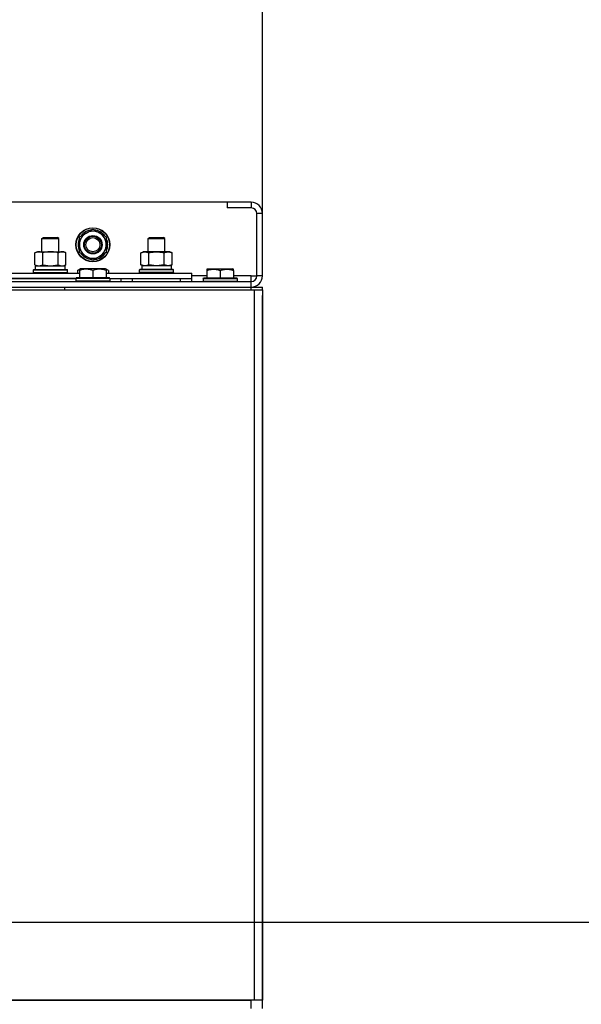
# Model space of a CAD drawing. Units: millimetres. Extents: x 0 to 27393, y -7 to 18900.
# Drawn here: x 24747 to 25144, y 14142 to 14838 of the extents above; entities that cross this region are included whole.
import ezdxf

# ---------------------------------------------------------------- set-up
doc = ezdxf.new("R2010")
doc.units = ezdxf.units.MM
doc.linetypes.add('K5LT_THIN', pattern=[0])
for name, color, linetype, true_color in [('DIM', 6, 'Continuous', 0xff00ff), ('R', 1, 'Continuous', 0xff0000), ('WELDING', 7, 'Continuous', 0xffffff)]:
    doc.layers.add(name, color=color, linetype=linetype, true_color=true_color)

msp = doc.modelspace()

# ---------------------------------------------------------------- linework, layer by layer
at = {"layer": 'DIM', "color": 7, "linetype": 'K5LT_THIN', "lineweight": 30}
for p, q in [((24918.64, 14700.69), (24918.64, 15533.85)), ((19077.64, 14199.69), (26164.49, 14199.69))]:
    msp.add_line(p, q, dxfattribs=at)
at = {"layer": 'R', "color": 7, "linetype": 'K5LT_THIN', "lineweight": 30}
for p, q in [((24893.64, 14708.69), (23543.64, 14708.69)), ((24893.64, 14708.69), (24893.64, 14704.69)), ((24910.64, 14708.69), (24893.64, 14708.69)), ((24910.64, 14708.69), (24910.64, 14704.69)), ((24910.64, 14704.69), (24893.64, 14704.69)), ((24914.64, 14656.69), (24914.64, 14700.69)), ((24918.64, 14700.69), (24914.64, 14700.69)), ((24918.64, 14656.69), (24918.64, 14700.69)), ((24793.89, 14686.92), (24798.64, 14689.66)), ((24798.64, 14689.66), (24808.14, 14684.17)), ((24762.64, 14683.11), (24763.64, 14683.69)), ((24762.64, 14673.69), (24762.64, 14683.11)), ((24762.64, 14673.69), (24762.64, 14683.11)), ((24762.64, 14683.11), (24774.64, 14683.11)), ((24763.64, 14683.69), (24773.64, 14683.69)), ((24774.64, 14683.11), (24773.64, 14683.69)), ((24774.64, 14673.69), (24774.64, 14683.11)), ((24789.14, 14684.17), (24793.89, 14686.92)), ((24789.14, 14673.2), (24789.14, 14684.17)), ((24808.14, 14684.17), (24808.14, 14673.2)), ((24837.64, 14683.11), (24838.64, 14683.69)), ((24837.64, 14673.69), (24837.64, 14683.11)), ((24837.64, 14683.11), (24849.64, 14683.11)), ((24838.64, 14683.69), (24848.64, 14683.69)), ((24849.64, 14683.11), (24848.64, 14683.69)), ((24849.64, 14673.69), (24849.64, 14683.11)), ((24757.67, 14672.84), (24759.14, 14673.69)), ((24759.14, 14673.69), (24776.87, 14673.69)), ((24776.87, 14673.69), (24778.14, 14673.69)), ((24779.61, 14672.84), (24778.14, 14673.69)), ((24808.19, 14674.34), (24808.14, 14674.37)), ((24832.67, 14672.84), (24834.14, 14673.69)), ((24835.41, 14673.69), (24834.14, 14673.69)), ((24853.14, 14673.69), (24835.41, 14673.69)), ((24854.61, 14672.84), (24853.14, 14673.69)), ((24757.67, 14664.54), (24757.67, 14672.84)), ((24763.15, 14664.54), (24763.15, 14672.84)), ((24774.12, 14664.54), (24774.12, 14672.84)), ((24779.61, 14664.54), (24779.61, 14672.84)), ((24798.64, 14667.72), (24789.14, 14673.2)), ((24803.39, 14670.46), (24798.64, 14667.72)), ((24808.14, 14673.2), (24803.39, 14670.46)), ((24805.84, 14671.88), (24806.36, 14671.58)), ((24807.01, 14672.55), (24807.11, 14672.49)), ((24832.67, 14664.54), (24832.67, 14672.84)), ((24838.15, 14664.54), (24838.15, 14672.84)), ((24849.12, 14664.54), (24849.12, 14672.84)), ((24854.61, 14664.54), (24854.61, 14672.84)), ((24756.64, 14660.89), (24756.81, 14661.19)), ((24756.64, 14658.99), (24756.64, 14660.89)), ((24756.64, 14658.99), (24756.64, 14660.89)), ((24756.64, 14660.89), (24768.64, 14660.89)), ((24756.81, 14661.19), (24768.64, 14661.19)), ((24757.67, 14664.54), (24759.14, 14663.69)), ((24758.14, 14663.69), (24779.14, 14663.69)), ((24758.14, 14661.19), (24758.14, 14663.69)), ((24758.14, 14661.19), (24779.14, 14661.19)), ((24768.64, 14661.19), (24780.46, 14661.19)), ((24768.64, 14660.89), (24780.64, 14660.89)), ((24779.61, 14664.54), (24778.14, 14663.69)), ((24779.14, 14661.19), (24779.14, 14663.69)), ((24780.64, 14660.89), (24780.46, 14661.19)), ((24780.64, 14658.99), (24780.64, 14660.89)), ((24780.64, 14658.99), (24780.64, 14660.89)), ((24787.67, 14660.53), (24789.14, 14661.38)), ((24787.67, 14660.53), (24787.67, 14658.69)), ((24789.14, 14661.38), (24789.67, 14661.69)), ((24789.14, 14660.53), (24789.14, 14661.38)), ((24789.14, 14660.53), (24789.14, 14655.19)), ((24807.61, 14661.69), (24789.67, 14661.69)), ((24798.64, 14660.53), (24798.64, 14655.19)), ((24808.14, 14661.38), (24807.61, 14661.69)), ((24809.61, 14660.53), (24808.14, 14661.38)), ((24808.14, 14661.38), (24808.14, 14660.53)), ((24808.14, 14660.53), (24808.14, 14655.19)), ((24809.61, 14660.53), (24809.61, 14658.69)), ((24831.64, 14660.89), (24831.81, 14661.19)), ((24831.64, 14658.99), (24831.64, 14660.89)), ((24855.64, 14660.89), (24831.64, 14660.89)), ((24855.46, 14661.19), (24831.81, 14661.19)), ((24832.67, 14664.54), (24834.14, 14663.69)), ((24833.19, 14663.69), (24833.27, 14662.31)), ((24833.19, 14663.69), (24833.39, 14663.69)), ((24854.14, 14663.69), (24833.39, 14663.69)), ((24854.61, 14664.54), (24853.14, 14663.69)), ((24854.14, 14661.19), (24854.14, 14663.69)), ((24855.64, 14660.89), (24855.46, 14661.19)), ((24855.64, 14658.99), (24855.64, 14660.89)), ((24879.14, 14661.38), (24879.67, 14661.69)), ((24879.14, 14661.38), (24879.67, 14661.69)), ((24879.14, 14661.38), (24879.14, 14660.53)), ((24879.14, 14660.53), (24879.14, 14655.19)), ((24879.67, 14661.69), (24897.61, 14661.69)), ((24879.67, 14661.69), (24893.12, 14661.69)), ((24888.64, 14660.53), (24888.64, 14655.19)), ((24893.12, 14661.69), (24897.61, 14661.69)), ((24898.14, 14661.38), (24897.61, 14661.69)), ((24898.14, 14661.38), (24897.61, 14661.69)), ((24898.14, 14660.53), (24898.14, 14661.38)), ((24898.14, 14660.53), (24898.14, 14655.19)), ((23526.64, 14652.69), (24910.64, 14652.69)), ((24576.14, 14658.69), (24789.14, 14658.69)), ((24786.64, 14654.69), (24578.64, 14654.69)), ((24578.64, 14654.69), (24786.64, 14654.69)), ((24756.64, 14658.99), (24756.81, 14658.69)), ((24756.64, 14658.99), (24756.81, 14658.69)), ((24756.64, 14658.99), (24768.64, 14658.99)), ((24768.64, 14658.99), (24780.64, 14658.99)), ((24780.64, 14658.99), (24780.46, 14658.69)), ((24780.64, 14658.99), (24780.46, 14658.69)), ((24786.64, 14654.89), (24786.81, 14655.19)), ((24786.64, 14654.89), (24786.64, 14652.99)), ((24810.64, 14654.89), (24786.64, 14654.89)), ((24810.64, 14652.99), (24786.64, 14652.99)), ((24786.64, 14652.99), (24786.81, 14652.69)), ((24810.46, 14655.19), (24786.81, 14655.19)), ((24808.14, 14658.69), (24868.64, 14658.69)), ((24810.64, 14654.89), (24810.46, 14655.19)), ((24810.64, 14652.99), (24810.46, 14652.69)), ((24810.64, 14654.89), (24810.64, 14652.99)), ((24810.64, 14654.69), (24868.64, 14654.69)), ((24810.64, 14652.69), (24810.64, 14652.99)), ((24818.64, 14652.69), (24818.64, 14654.69)), ((24818.64, 14652.69), (24818.64, 14654.69)), ((24826.64, 14654.69), (24860.64, 14654.69)), ((24826.64, 14652.69), (24826.64, 14654.69)), ((24831.64, 14658.99), (24831.81, 14658.69)), ((24855.64, 14658.99), (24831.64, 14658.99)), ((24855.64, 14658.99), (24855.46, 14658.69)), ((24860.64, 14652.69), (24860.64, 14654.69)), ((24868.64, 14654.69), (24868.64, 14658.69)), ((24879.14, 14656.69), (24868.64, 14656.69)), ((24868.64, 14652.69), (24868.64, 14654.69)), ((24876.64, 14654.89), (24876.81, 14655.19)), ((24876.64, 14654.89), (24876.81, 14655.19)), ((24876.64, 14654.89), (24876.64, 14652.99)), ((24876.64, 14654.89), (24876.64, 14652.99)), ((24876.64, 14654.89), (24900.64, 14654.89)), ((24876.64, 14652.99), (24876.81, 14652.69)), ((24876.64, 14652.99), (24900.64, 14652.99)), ((24876.64, 14652.99), (24876.81, 14652.69)), ((24876.81, 14655.19), (24900.46, 14655.19)), ((24876.81, 14655.19), (24879.14, 14655.19)), ((24910.64, 14656.69), (24898.14, 14656.69)), ((24898.14, 14655.19), (24900.46, 14655.19)), ((24900.64, 14654.89), (24900.46, 14655.19)), ((24900.64, 14652.99), (24900.46, 14652.69)), ((24900.64, 14652.99), (24900.46, 14652.69)), ((24900.64, 14654.89), (24900.64, 14652.99)), ((24900.64, 14654.89), (24900.64, 14652.99)), ((24910.64, 14652.69), (24910.64, 14656.69)), ((24910.64, 14656.69), (24914.64, 14656.69)), ((24910.64, 14648.69), (24910.64, 14652.69)), ((24918.64, 14656.69), (24914.64, 14656.69)), ((23524.64, 14646.69), (24912.64, 14646.69)), ((23526.64, 14648.69), (24910.64, 14648.69)), ((24778.64, 14648.69), (24778.64, 14646.69)), ((24778.64, 14648.69), (24910.64, 14648.69)), ((24826.64, 14648.69), (24834.14, 14648.69)), ((24853.14, 14648.69), (24882.64, 14648.69)), ((24894.64, 14648.69), (24910.64, 14648.69)), ((24910.64, 14646.69), (24910.64, 14648.69)), ((24910.64, 14648.69), (24918.64, 14648.69)), ((24912.64, 14646.69), (24918.64, 14646.69)), ((24912.64, 14646.69), (24912.64, 14144.69)), ((24918.64, 14646.69), (24918.64, 14648.69)), ((24918.64, 14646.69), (24918.64, 14648.69)), ((24918.64, 14646.69), (24918.64, 14642.69)), ((24918.64, 14646.69), (24918.64, 14144.69)), ((24918.64, 14642.69), (24918.64, 14150.69)), ((24918.64, 14150.69), (24918.64, 14642.69)), ((24912.64, 14144.69), (23524.64, 14144.69)), ((23526.64, 14144.69), (24910.64, 14144.69)), ((24910.64, 14138.69), (24910.64, 14144.69)), ((24918.64, 14144.69), (24912.64, 14144.69)), ((24918.64, 14146.69), (24918.64, 14150.69)), ((24918.64, 14144.69), (24918.64, 14146.69)), ((24918.64, 14144.69), (24918.64, 14146.69)), ((24918.64, 14138.69), (24918.64, 14144.69))]:
    msp.add_line(p, q, dxfattribs=at)
for radius in [12, 11.83, 6.5, 6, 5]:
    msp.add_circle((24798.64, 14678.69), radius, dxfattribs=at)
for centre, radius, start, end in [((24910.64, 14700.69), 8, 0, 90), ((24910.64, 14700.69), 4, 0, 90), ((24798.64, 14678.69), 10.5, 94.79123, 145.20877), ((24798.64, 14678.69), 9.5, 300, 120), ((24798.64, 14678.69), 10.5, 34.79123, 85.20877), ((24798.64, 14678.69), 10.5, 154.79123, 205.20875), ((24798.64, 14678.69), 9.5, 120, 300), ((24798.64, 14678.69), 10.5, 335.53239, 25.20877), ((24798.64, 14678.69), 10.5, 214.79123, 265.20877), ((24798.64, 14678.69), 10.5, 274.79123, 317.35895), ((24798.64, 14678.69), 10.5, 317.35895, 323.81052), ((24910.64, 14656.69), 8, 270, 0), ((24910.64, 14656.69), 4, 270, 0)]:
    msp.add_arc(centre, radius, start, end, dxfattribs=at)
msp.add_ellipse((24843.64, 14658.76), major_axis=(0, 22.52), ratio=0.466308, start_param=1.350168, end_param=1.46277, dxfattribs=at)
at = {"layer": 'WELDING', "color": 7, "linetype": 'K5LT_THIN', "lineweight": 30}
for p, q in [((24757.67, 14664.54), (24760.41, 14663.69)), ((24760.41, 14663.69), (24763.13, 14664.52)), ((24763.13, 14664.52), (24763.15, 14664.54)), ((24763.15, 14664.54), (24768.64, 14663.69)), ((24768.64, 14663.69), (24774.05, 14664.52)), ((24774.05, 14664.52), (24774.12, 14664.54)), ((24789.14, 14661.19), (24787.67, 14660.53)), ((24809.61, 14660.53), (24808.14, 14661.19)), ((24838.22, 14664.52), (24838.15, 14664.54)), ((24843.64, 14663.69), (24838.22, 14664.52)), ((24849.12, 14664.54), (24843.64, 14663.69)), ((24849.14, 14664.52), (24849.12, 14664.54)), ((24851.87, 14663.69), (24849.14, 14664.52)), ((24854.61, 14664.54), (24851.87, 14663.69))]:
    msp.add_line(p, q, dxfattribs=at)
for points, knots in [([(24763.15, 14672.84), (24762.83, 14673.03), (24762.36, 14673.26), (24761.78, 14673.47), (24761.44, 14673.56), (24761.14, 14673.63), (24760.84, 14673.67), (24760.53, 14673.69), (24760.23, 14673.69), (24759.93, 14673.66), (24759.59, 14673.61), (24759.17, 14673.51), (24758.51, 14673.29), (24758, 14673.03), (24757.67, 14672.84)], [0, 0, 0, 0, 2.72415, 3.912285, 4.716446, 5.530362, 6.353984, 7.180289, 7.997717, 8.810544, 9.605533, 10.761675, 12.184093, 15, 15, 15, 15]), ([(24774.12, 14672.84), (24773.48, 14673.03), (24772.54, 14673.26), (24771.39, 14673.47), (24770.7, 14673.56), (24770.1, 14673.63), (24769.49, 14673.67), (24768.88, 14673.69), (24768.27, 14673.69), (24767.67, 14673.66), (24766.99, 14673.61), (24766.16, 14673.51), (24764.84, 14673.29), (24763.82, 14673.03), (24763.15, 14672.84)], [0, 0, 0, 0, 2.72415, 3.912285, 4.716446, 5.530362, 6.353984, 7.180289, 7.997717, 8.810544, 9.605533, 10.761675, 12.184093, 15, 15, 15, 15]), ([(24776.87, 14673.69), (24776.74, 14673.69), (24776.49, 14673.68), (24776.12, 14673.63), (24775.75, 14673.54), (24775.29, 14673.4), (24774.75, 14673.18), (24774.33, 14672.96), (24774.12, 14672.84)], [0, 0, 0, 0, 1.192024, 2.404251, 3.60809, 4.765234, 6.955738, 9, 9, 9, 9]), ([(24779.61, 14672.84), (24779.32, 14673), (24778.88, 14673.23), (24778.32, 14673.44), (24777.94, 14673.55), (24777.58, 14673.63), (24777.22, 14673.68), (24776.98, 14673.69), (24776.87, 14673.69)], [0, 0, 0, 0, 2.905563, 4.375924, 5.511195, 6.679161, 7.850161, 9, 9, 9, 9]), ([(24832.67, 14672.84), (24832.95, 14673), (24833.39, 14673.23), (24833.95, 14673.44), (24834.34, 14673.55), (24834.7, 14673.63), (24835.05, 14673.68), (24835.29, 14673.69), (24835.41, 14673.69)], [0, 0, 0, 0, 2.905563, 4.375924, 5.511195, 6.679161, 7.850161, 9, 9, 9, 9]), ([(24835.41, 14673.69), (24835.53, 14673.69), (24835.78, 14673.68), (24836.16, 14673.63), (24836.52, 14673.54), (24836.98, 14673.4), (24837.53, 14673.18), (24837.95, 14672.96), (24838.15, 14672.84)], [0, 0, 0, 0, 1.192024, 2.404251, 3.60809, 4.765234, 6.955738, 9, 9, 9, 9]), ([(24838.15, 14672.84), (24838.8, 14673.03), (24839.74, 14673.26), (24840.89, 14673.47), (24841.58, 14673.56), (24842.18, 14673.63), (24842.79, 14673.67), (24843.4, 14673.69), (24844.01, 14673.69), (24844.61, 14673.66), (24845.29, 14673.61), (24846.12, 14673.51), (24847.43, 14673.29), (24848.45, 14673.03), (24849.12, 14672.84)], [0, 0, 0, 0, 2.72415, 3.912285, 4.716446, 5.530362, 6.353984, 7.180289, 7.997717, 8.810544, 9.605533, 10.761675, 12.184093, 15, 15, 15, 15]), ([(24849.12, 14672.84), (24849.45, 14673.03), (24849.92, 14673.26), (24850.49, 14673.47), (24850.84, 14673.56), (24851.14, 14673.63), (24851.44, 14673.67), (24851.75, 14673.69), (24852.05, 14673.69), (24852.35, 14673.66), (24852.69, 14673.61), (24853.11, 14673.51), (24853.76, 14673.29), (24854.27, 14673.03), (24854.61, 14672.84)], [0, 0, 0, 0, 2.72415, 3.912285, 4.716446, 5.530362, 6.353984, 7.180289, 7.997717, 8.810544, 9.605533, 10.761675, 12.184093, 15, 15, 15, 15]), ([(24774.12, 14664.54), (24774.37, 14664.39), (24774.8, 14664.17), (24775.41, 14663.93), (24775.91, 14663.79), (24776.39, 14663.71), (24776.7, 14663.69), (24776.87, 14663.69)], [0, 0, 0, 0, 2.217775, 3.830428, 5.353122, 6.582558, 8, 8, 8, 8]), ([(24776.87, 14663.69), (24777.03, 14663.69), (24777.3, 14663.7), (24777.68, 14663.76), (24777.96, 14663.83), (24778.37, 14663.95), (24778.9, 14664.15), (24779.37, 14664.4), (24779.61, 14664.54)], [0, 0, 0, 0, 1.548206, 2.616755, 3.724998, 4.291764, 6.613357, 9, 9, 9, 9]), ([(24798.64, 14660.53), (24798.12, 14660.71), (24797.34, 14660.94), (24796.37, 14661.14), (24795.76, 14661.25), (24795.24, 14661.31), (24794.73, 14661.36), (24794.23, 14661.38), (24793.7, 14661.39), (24793.16, 14661.37), (24792.61, 14661.32), (24792.04, 14661.25), (24791.37, 14661.14), (24790.4, 14660.93), (24789.62, 14660.7), (24789.14, 14660.53)], [0, 0, 0, 0, 2.704026, 3.977567, 4.913586, 5.783319, 6.583675, 7.42636, 8.303602, 9.201828, 10.1214, 11.060865, 12.021818, 13.488338, 16, 16, 16, 16]), ([(24808.14, 14660.53), (24807.62, 14660.71), (24806.84, 14660.94), (24805.87, 14661.14), (24805.26, 14661.25), (24804.74, 14661.31), (24804.23, 14661.36), (24803.73, 14661.38), (24803.2, 14661.39), (24802.66, 14661.37), (24802.11, 14661.32), (24801.54, 14661.25), (24800.87, 14661.14), (24799.9, 14660.93), (24799.12, 14660.7), (24798.64, 14660.53)], [0, 0, 0, 0, 2.704026, 3.977567, 4.913586, 5.783319, 6.583675, 7.42636, 8.303602, 9.201828, 10.1214, 11.060865, 12.021818, 13.488338, 16, 16, 16, 16]), ([(24835.41, 14663.69), (24835.25, 14663.69), (24834.98, 14663.7), (24834.6, 14663.76), (24834.32, 14663.83), (24833.91, 14663.95), (24833.38, 14664.15), (24832.91, 14664.4), (24832.67, 14664.54)], [0, 0, 0, 0, 1.548206, 2.616755, 3.724998, 4.291764, 6.613357, 9, 9, 9, 9]), ([(24838.15, 14664.54), (24837.91, 14664.39), (24837.48, 14664.17), (24836.87, 14663.93), (24836.36, 14663.79), (24835.88, 14663.71), (24835.58, 14663.69), (24835.41, 14663.69)], [0, 0, 0, 0, 2.217775, 3.830428, 5.353122, 6.582558, 8, 8, 8, 8]), ([(24879.14, 14660.53), (24879.66, 14660.71), (24880.44, 14660.94), (24881.41, 14661.14), (24882.02, 14661.25), (24882.54, 14661.31), (24883.04, 14661.36), (24883.55, 14661.38), (24884.08, 14661.39), (24884.62, 14661.37), (24885.17, 14661.32), (24885.73, 14661.25), (24886.4, 14661.14), (24887.38, 14660.93), (24888.15, 14660.7), (24888.64, 14660.53)], [0, 0, 0, 0, 2.704026, 3.977567, 4.913586, 5.783319, 6.583675, 7.42636, 8.303602, 9.201828, 10.1214, 11.060865, 12.021818, 13.488338, 16, 16, 16, 16]), ([(24888.64, 14660.53), (24889.16, 14660.71), (24889.94, 14660.94), (24890.91, 14661.14), (24891.52, 14661.25), (24892.04, 14661.31), (24892.54, 14661.36), (24893.05, 14661.38), (24893.58, 14661.39), (24894.12, 14661.37), (24894.67, 14661.32), (24895.23, 14661.25), (24895.9, 14661.14), (24896.88, 14660.93), (24897.65, 14660.7), (24898.14, 14660.53)], [0, 0, 0, 0, 2.704026, 3.977567, 4.913586, 5.783319, 6.583675, 7.42636, 8.303602, 9.201828, 10.1214, 11.060865, 12.021818, 13.488338, 16, 16, 16, 16])]:
    msp.add_open_spline(points, degree=3, knots=knots, dxfattribs=at)

doc.saveas('drawing.dxf')
